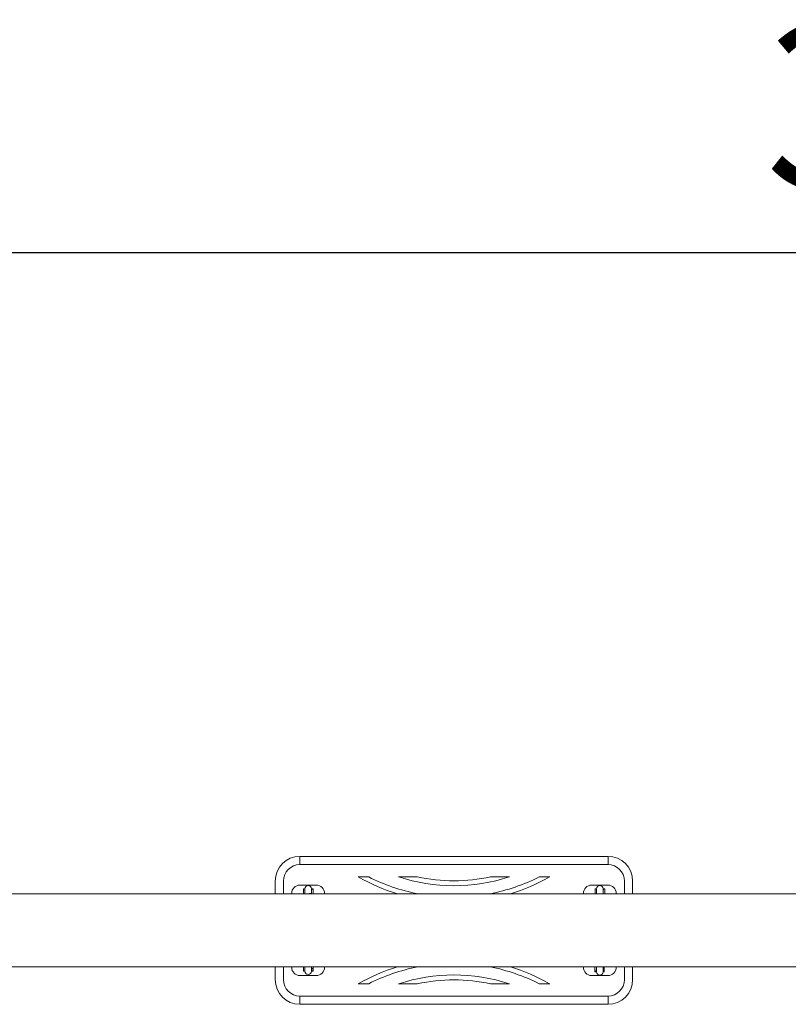
# Model space of a CAD drawing. Units: millimetres. Extents: x -17544 to -1820, y -365 to 2779.
# Drawn here: x -16608 to -15673, y 890 to 2088 of the extents above; entities that cross this region are included whole.
import ezdxf

# ---------------------------------------------------------------- set-up
doc = ezdxf.new("R2010")
doc.units = ezdxf.units.MM
doc.header["$MEASUREMENT"] = 0
doc.styles.get("Standard").update_dxf_attribs({"font": 'arial.ttf'})
doc.dimstyles.new('ISO-25', dxfattribs={"dimtxt": 2.5, "dimasz": 2.5, "dimexe": 1.25, "dimexo": 0.625, "dimtad": 1, "dimtxsty": 'Standard', "dimcen": 2.5, "dimadec": 0, "dimazin": 0, "dimtfac": 1, "dimtmove": 0, "dimatfit": 3, "dimfxl": 1, "dimarcsym": 0})

# ---------------------------------------------------------------- blocks, each defined once
blk = doc.blocks.new('*D1')
at = {"color": 0, "lineweight": -2, "transparency": 16777216}
for p, q in [((-17145.8, 1684.7), (-17145.8, 1806)), ((-17045.8, 1804.7), (-13901.8, 1804.7)), ((-13801.8, 1684.7), (-13801.8, 1806))]:
    blk.add_line(p, q, dxfattribs=at)
at = {"color": 0, "transparency": 16777216}
for points in [[(-17045.8, 1821.4), (-17045.8, 1788.1), (-17145.8, 1804.7)], [(-13901.8, 1821.4), (-13901.8, 1788.1), (-13801.8, 1804.7)]]:
    blk.add_solid(points, dxfattribs=at)
at = {"layer": 'Defpoints', "color": 0, "transparency": 16777216}
for p in [(-13801.8, 1804.7), (-17145.8, 974.2), (-13801.8, 974.2)]:
    blk.add_point(p, dxfattribs=at)
at = {"color": 0, "lineweight": 13, "transparency": 16777216, "insert": (-15473.8, 1956.9), "char_height": 200, "attachment_point": 5}
blk.add_mtext('335', dxfattribs=at)
blk = doc.blocks.new('top')
at = {"color": 0, "linetype": 'Continuous', "lineweight": 0}
for p, q in [((-14774.4, -2697.8), (-14399.4, -2697.8)), ((-14774.4, -2707.8), (-14774.4, -2697.8)), ((-14399.4, -2707.8), (-14399.4, -2697.8)), ((-14399.4, -2707.8), (-14774.4, -2707.8)), ((-14804.4, -2743.4), (-14804.4, -2727.8)), ((-14794.4, -2727.8), (-14794.4, -2743.4)), ((-14690.7, -2722.8), (-14703.4, -2722.8)), ((-14631.6, -2722.8), (-14654.3, -2722.8)), ((-14542.3, -2722.8), (-14519.5, -2722.8)), ((-14483.1, -2722.8), (-14470.4, -2722.8)), ((-14379.4, -2743.4), (-14379.4, -2727.8)), ((-14369.4, -2727.8), (-14369.4, -2743.4)), ((-14784.4, -2742.8), (-14784.4, -2743.4)), ((-14754.4, -2732.8), (-14774.4, -2732.8)), ((-14769.9, -2737.4), (-14769.9, -2743.4)), ((-14768.4, -2737.4), (-14769.9, -2737.4)), ((-14768.4, -2737.4), (-14768.4, -2743.4)), ((-14763.3, -2743.3), (-14762.5, -2743.1)), ((-14761.8, -2743.1), (-14762.5, -2743.2)), ((-14760.4, -2743.4), (-14760.4, -2737.4)), ((-14759.7, -2737.4), (-14758.2, -2737.4)), ((-14758.2, -2737.4), (-14758.2, -2743.4)), ((-14744.4, -2742.8), (-14744.4, -2743.4)), ((-14429.4, -2742.8), (-14429.4, -2743.4)), ((-14419.4, -2732.8), (-14399.4, -2732.8)), ((-14414.9, -2737.4), (-14414.9, -2743.4)), ((-14413.4, -2737.4), (-14414.9, -2737.4)), ((-14413.4, -2737.4), (-14413.4, -2743.4)), ((-14405.4, -2743.4), (-14405.4, -2737.4)), ((-14404.7, -2737.4), (-14403.2, -2737.4)), ((-14403.2, -2737.4), (-14403.2, -2743.4)), ((-14389.4, -2742.8), (-14389.4, -2743.4)), ((-15432.9, -2743.4), (-12760.8, -2743.4)), ((-12760.8, -2743.4), (-15432.9, -2743.4)), ((-12528.9, -2832.3), (-15432.9, -2832.3)), ((-14804.4, -2847.8), (-14804.4, -2832.3)), ((-14794.4, -2832.3), (-14794.4, -2847.8)), ((-14784.4, -2832.3), (-14784.4, -2832.8)), ((-14769.9, -2832.3), (-14769.9, -2837.5)), ((-14768.4, -2837.5), (-14769.9, -2837.5)), ((-14768.4, -2832.3), (-14768.4, -2837.5)), ((-14760.4, -2837.4), (-14760.4, -2832.3)), ((-14758.2, -2834.4), (-14759.7, -2834.4)), ((-14759.7, -2837.5), (-14758.2, -2837.5)), ((-14758.2, -2832.3), (-14758.2, -2834.4)), ((-14758.2, -2834.4), (-14758.2, -2837.5)), ((-14744.4, -2832.3), (-14744.4, -2832.8)), ((-14429.4, -2832.3), (-14429.4, -2832.8)), ((-14415.6, -2838.3), (-14415.6, -2832.3)), ((-14414.1, -2838.3), (-14415.6, -2838.3)), ((-14413.4, -2832.3), (-14413.4, -2838.2)), ((-14409.8, -2832.3), (-14409.7, -2832.3)), ((-14405.4, -2838.3), (-14405.4, -2832.3)), ((-14405.4, -2838.3), (-14403.9, -2838.3)), ((-14403.9, -2838.3), (-14403.9, -2832.3)), ((-14389.4, -2832.3), (-14389.4, -2832.8)), ((-14379.4, -2847.8), (-14379.4, -2832.3)), ((-14369.4, -2832.3), (-14369.4, -2847.8)), ((-14754.4, -2842.8), (-14774.4, -2842.8)), ((-14419.4, -2842.8), (-14399.4, -2842.8)), ((-14690.7, -2852.8), (-14703.4, -2852.8)), ((-14631.6, -2852.8), (-14654.3, -2852.8)), ((-14542.3, -2852.8), (-14519.5, -2852.8)), ((-14483.1, -2852.8), (-14470.4, -2852.8)), ((-14774.4, -2867.8), (-14399.4, -2867.8)), ((-14774.4, -2877.8), (-14774.4, -2867.8)), ((-14399.4, -2877.8), (-14399.4, -2867.8)), ((-14399.4, -2877.8), (-14774.4, -2877.8))]:
    blk.add_line(p, q, dxfattribs=at)
for centre, radius, start, end in [((-14774.4, -2727.8), 30, 90, 180), ((-14399.4, -2727.8), 30, 0, 90), ((-14774.4, -2727.8), 20, 90, 180), ((-14399.4, -2727.8), 20, 0, 90), ((-14586.9, -2518.1), 235.5, 240.3609, 253.0224), ((-14586.9, -2518.1), 229.5, 243.1105, 258.9389), ((-14586.9, -2518.1), 215.5, 251.7725, 288.2275), ((-14586.9, -2518.1), 209.5, 257.6943, 282.3057), ((-14586.9, -2518.1), 229.5, 281.0611, 296.8895), ((-14586.9, -2518.1), 235.5, 286.9776, 299.6391), ((-14774.4, -2742.8), 10, 90, 180), ((-14764.4, -2737.4), 4, 0, 179.6984), ((-14754.4, -2742.8), 10, 0, 90), ((-14419.4, -2742.8), 10, 90, 180), ((-14409.4, -2737.4), 4, 0, 179.6985), ((-14399.4, -2742.8), 10, 0, 90), ((-14774.4, -2832.8), 10, 180, 270), ((-14764.4, -2837.4), 4, 180.3016, 0), ((-14754.4, -2832.8), 10, 270, 0), ((-14586.9, -3057.5), 235.5, 106.9776, 119.6391), ((-14586.9, -3057.5), 229.5, 101.0611, 116.8895), ((-14586.9, -3057.5), 229.5, 63.1105, 78.9389), ((-14586.9, -3057.5), 235.5, 60.3609, 73.0224), ((-14419.4, -2832.8), 10, 180, 270), ((-14409.4, -2838.2), 4, 180, 359.6984), ((-14399.4, -2832.8), 10, 270, 0), ((-14774.4, -2847.8), 30, 180, 270), ((-14774.4, -2847.8), 20, 180, 270), ((-14586.9, -3057.5), 215.5, 71.7725, 108.2275), ((-14586.9, -3057.5), 209.5, 77.6943, 102.3057), ((-14399.4, -2847.8), 20, 270, 360), ((-14399.4, -2847.8), 30, 270, 0)]:
    blk.add_arc(centre, radius, start, end, dxfattribs=at)
at = {"color": 0, "linetype": 'Continuous', "lineweight": 0, "extrusion": (0, 0, -1)}
for start_param, end_param in [(0, 0.24752), (0.24752, 0.479978)]:
    blk.add_ellipse((-14762.7, -2746.2), major_axis=(-0.54, 2.95), ratio=0.998199, start_param=start_param, end_param=end_param, dxfattribs=at)
at = {"color": 0, "linetype": 'Continuous', "lineweight": 0}
for centre, major_axis, ratio, start_param, end_param in [((-14762, -2746.1), (-0.54, 2.95), 0.998199, -0.24752, 0), ((-14762, -2746.1), (-0.54, 2.95), 0.998199, -0.605535, -0.24752), ((-14409.6, -2829.3), (0.77, -2.9), 0.998209, -0.398315, -0.314959), ((-14409.6, -2829.3), (0.77, -2.9), 0.998209, -0.314959, -0.117244)]:
    blk.add_ellipse(centre, major_axis=major_axis, ratio=ratio, start_param=start_param, end_param=end_param, dxfattribs=at)
for points in [[(-14768.4, -2737.4), (-14768.4, -2737.4), (-14768.4, -2737.4), (-14768.4, -2737.4)], [(-14763.6, -2743.4), (-14763.5, -2743.3), (-14763.4, -2743.3), (-14763.3, -2743.3)], [(-14413.4, -2737.4), (-14413.4, -2737.4), (-14413.4, -2737.4), (-14413.4, -2737.4)], [(-14768.4, -2837.4), (-14768.4, -2837.4), (-14768.4, -2837.5), (-14768.4, -2837.5)], [(-14405.4, -2838.2), (-14405.4, -2838.2), (-14405.4, -2838.2), (-14405.4, -2838.2)]]:
    blk.add_open_spline(points, degree=3, dxfattribs=at)
for points, knots in [([(-14762.5, -2743.1), (-14762.2, -2743.1), (-14761.9, -2743.1), (-14761.2, -2743.2), (-14761, -2743.3), (-14760.8, -2743.4)], [1.57079633, 1.57079633, 1.57079633, 1.57079633, 1.59071196, 1.59071196, 1.60719024, 1.60719024, 1.60719024, 1.60719024]), ([(-14760.4, -2739.7), (-14760.2, -2739.4), (-14760, -2739), (-14759.9, -2738.4), (-14759.8, -2738.2), (-14759.7, -2737.8), (-14759.7, -2737.6), (-14759.7, -2737.4)], [4.349187, 4.349187, 4.349187, 4.349187, 5.523668, 5.523668, 6.146293, 6.146293, 6.782098, 6.782098, 6.782098, 6.782098]), ([(-14405.4, -2739.7), (-14405.2, -2739.4), (-14405, -2739), (-14404.9, -2738.4), (-14404.8, -2738.2), (-14404.7, -2737.8), (-14404.7, -2737.6), (-14404.7, -2737.4)], [4.349187, 4.349187, 4.349187, 4.349187, 5.523668, 5.523668, 6.146293, 6.146293, 6.782098, 6.782098, 6.782098, 6.782098]), ([(-14759.7, -2834.4), (-14759.7, -2833.9), (-14759.8, -2833.5), (-14760.1, -2833.1), (-14760.2, -2832.9), (-14760.3, -2832.7), (-14760.4, -2832.5)], [-1.5707963, -1.5707963, -1.5707963, -1.5707963, -1.1780972, -1.1780972, -1.1780972, -1.0075381, -1.0075381, -1.0075381, -1.0075381]), ([(-14759.7, -2837.5), (-14759.7, -2837.4), (-14759.7, -2837.3), (-14759.8, -2836.8), (-14759.9, -2836.3), (-14760.1, -2835.6), (-14760.3, -2835.4), (-14760.4, -2835.1)], [0, 0, 0, 0, 0.237, 0.237, 1.616579, 1.616579, 2.429847, 2.429847, 2.429847, 2.429847]), ([(-14413.4, -2835.9), (-14413.6, -2836.3), (-14413.8, -2836.6), (-14414, -2837.2), (-14414, -2837.4), (-14414.1, -2837.8), (-14414.1, -2838), (-14414.1, -2838.2)], [4.349187, 4.349187, 4.349187, 4.349187, 5.523668, 5.523668, 6.146293, 6.146293, 6.782098, 6.782098, 6.782098, 6.782098]), ([(-14409.2, -2832.3), (-14409.4, -2832.3), (-14409.6, -2832.3), (-14409.9, -2832.3), (-14410, -2832.3), (-14410, -2832.3)], [1.57784092, 1.57784092, 1.57784092, 1.57784092, 1.59102641, 1.59102641, 1.59422403, 1.59422403, 1.59422403, 1.59422403])]:
    blk.add_open_spline(points, degree=3, knots=knots, dxfattribs=at)

msp = doc.modelspace()

# ---------------------------------------------------------------- block references
msp.add_blockref('top', (-1492.94, 3767.997))

# ---------------------------------------------------------------- dimensions: what is measured, and where the dimension line sits
at = {"lineweight": 13}
dim = msp.add_linear_dim(base=(-13801.843, 1804.717), p1=(-17145.843, 974.184), p2=(-13801.843, 974.184), text='335', dimstyle='ISO-25', override={"dimtxt": 200, "dimasz": 100, "dimgap": 50, "dimtad": 2, "dimfxl": 120, "dimfxlon": 1}, dxfattribs=at)
dim.commit()
dim.dimension.update_dxf_attribs({"geometry": '*D1', "text_midpoint": (-15473.843, 1956.9)})

doc.saveas('drawing.dxf')
